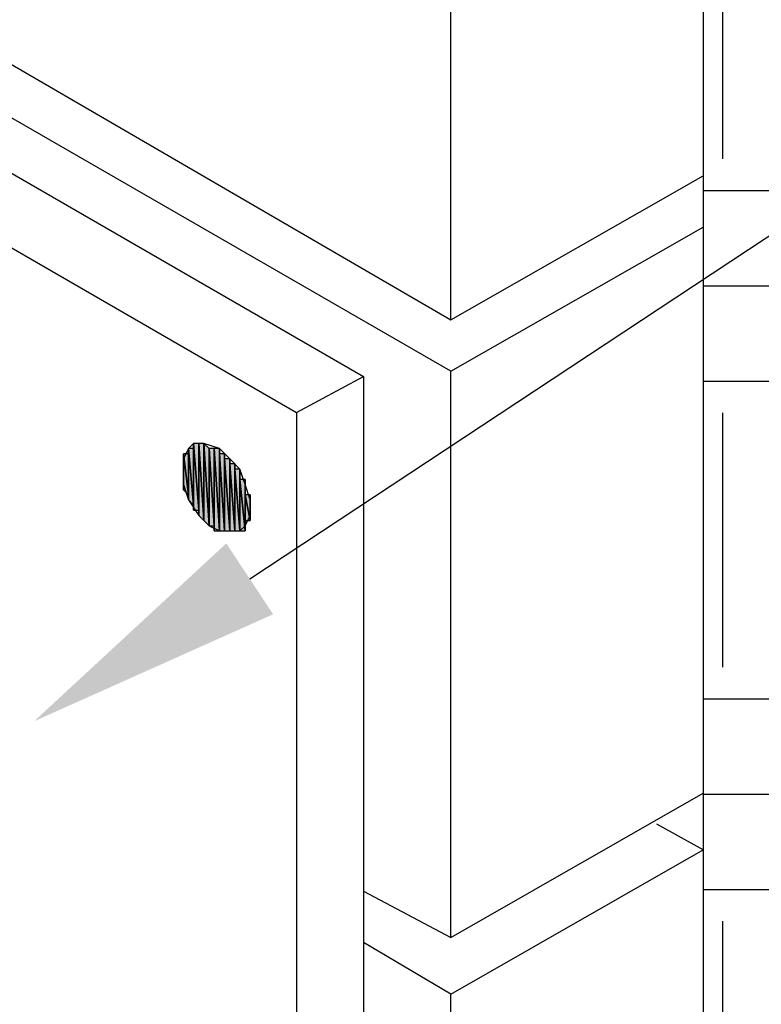
# Model space of a CAD drawing. Units: inches. Extents: x -69 to 159, y 4 to 52.
# Drawn here: x 36 to 38, y 18 to 21 of the extents above; entities that cross this region are included whole.
import ezdxf
from ezdxf import colors
from ezdxf.entities.mleader import LeaderData, LeaderLine
from ezdxf.math import Vec2, Vec3

# ---------------------------------------------------------------- set-up
doc = ezdxf.new("R2010")
doc.units = ezdxf.units.IN
doc.header["$MEASUREMENT"] = 0
doc.layers.add('Z-Conditions', color=10, linetype='Continuous')
doc.layers.add('Z-TEXT', color=3, linetype='Continuous')
doc.styles.add('ARIAL', font='arial.ttf')

msp = doc.modelspace()

# ---------------------------------------------------------------- leaders
at = {"layer": 'Z-TEXT'}
ml = msp.add_multileader_mtext('Standard', dxfattribs=at)
ml.set_content('PRETAK REINFORCING DETAIL STRIP FOR SLAB ON GRADE TO VERTICAL TRANSITION (DETAIL: 51.140.1 OR 2)', color=256, style='ARIAL')
ml.set_leader_properties(color=256, linetype='ByLayer', lineweight=-1)
ml.build(insert=Vec2(0, 0))
ml.multileader.update_dxf_attribs({"text_left_attachment_type": 2, "text_right_attachment_type": 2, "dogleg_length": 0.125, "arrow_head_size": 0.7625, "scale": 6.1})
ctx = ml.context
ctx.base_point, ctx.scale, ctx.char_height, ctx.arrow_head_size, ctx.landing_gap_size, ctx.plane_origin = Vec3(43.1135, 16.8205), 6.1, 0.7625, 0.7625, 0.7625, Vec3(28.8027, 1.6916)
ctx.left_attachment, ctx.right_attachment = 2, 2
notes = []
notes.append((ctx, [(0, (1, 1, 0), (42.351, 16.8205), (1, 0), 0.7625, [(0, [(31.7883, 14.1506)], 0, [])])]))
ctx.mtext.insert, ctx.mtext.width, ctx.mtext.flow_direction = Vec3(43.876, 19.8893), 13.012564, 5
ctx.mtext.has_bg_fill, ctx.mtext.bg_color, ctx.mtext.bg_scale_factor, ctx.mtext.bg_transparency, ctx.mtext.use_window_bg_color = 1, -1027028792, 1.5, 0, 1
for ctx, leaders in notes:
    for number, flags, end, landing, length, lines in leaders:
        leader = LeaderData()
        leader.index, (leader.has_last_leader_line, leader.has_dogleg_vector, leader.attachment_direction) = number, flags
        leader.last_leader_point, leader.dogleg_vector, leader.dogleg_length = Vec3(end), Vec3(landing), length
        for number, points, colour, breaks in lines:
            line = LeaderLine()
            line.index, line.vertices, line.color, line.breaks = number, Vec3.list(points), colors.encode_raw_color(colour), breaks
            leader.lines.append(line)
        ctx.leaders.append(leader)

# ---------------------------------------------------------------- next in the draw order: linework, layer by layer
at = {"layer": 'Z-Conditions'}
for points in [[(38.0293, 18.6758), (37.8926, 18.7517)], [(37.2852, 18.2506), (38.0293, 18.6758)], [(38.0293, 18.6758), (38.0293, 17.0054)], [(37.0271, 18.5543), (37.2852, 18.4176)], [(37.2852, 18.2506), (37.0271, 18.4024)], [(37.2852, 16.5802), (37.2852, 18.2506)]]:
    msp.add_lwpolyline(points, dxfattribs=at)

# ---------------------------------------------------------------- next in the draw order: leaders
at = {"layer": 'Z-TEXT'}
ml = msp.add_multileader_mtext('Standard', dxfattribs=at)
ml.set_content('PRESSURE TREATED PLYWOOD PATCH OVER VOID IN LAGGING', color=256, style='ARIAL')
ml.set_leader_properties(color=256, linetype='ByLayer', lineweight=-1)
ml.build(insert=Vec2(0, 0))
ml.multileader.update_dxf_attribs({"text_left_attachment_type": 2, "text_right_attachment_type": 2, "dogleg_length": 0.125, "arrow_head_size": 0.7625, "scale": 6.1})
ctx = ml.context
ctx.base_point, ctx.scale, ctx.char_height, ctx.arrow_head_size, ctx.landing_gap_size, ctx.plane_origin = Vec3(43.1699, 23.2513), 6.1, 0.7625, 0.7625, 0.7625, Vec3(27.9842, 14.7215)
ctx.left_attachment, ctx.right_attachment = 2, 2
notes = []
notes.append((ctx, [(0, (1, 1, 0), (42.4074, 23.2513), (1, 0), 0.7625, [(0, [(36.0552, 19.0554)], 0, [])])]))
ctx.mtext.insert, ctx.mtext.width, ctx.mtext.flow_direction = Vec3(43.9324, 24.9299), 12.618196, 5
ctx.mtext.has_bg_fill, ctx.mtext.bg_color, ctx.mtext.bg_scale_factor, ctx.mtext.bg_transparency, ctx.mtext.use_window_bg_color = 1, -1027028792, 1.5, 0, 1
for ctx, leaders in notes:
    for number, flags, end, landing, length, lines in leaders:
        leader = LeaderData()
        leader.index, (leader.has_last_leader_line, leader.has_dogleg_vector, leader.attachment_direction) = number, flags
        leader.last_leader_point, leader.dogleg_vector, leader.dogleg_length = Vec3(end), Vec3(landing), length
        for number, points, colour, breaks in lines:
            line = LeaderLine()
            line.index, line.vertices, line.color, line.breaks = number, Vec3.list(points), colors.encode_raw_color(colour), breaks
            leader.lines.append(line)
        ctx.leaders.append(leader)

# ---------------------------------------------------------------- next in the draw order: leaders
ml = msp.add_multileader_mtext('Standard', dxfattribs=at)
ml.set_content('ALL SEAMS SHALL BE LAPPED A MIN. OF 3" ', color=256, style='ARIAL')
ml.set_leader_properties(color=256, linetype='ByLayer', lineweight=-1)
ml.build(insert=Vec2(0, 0))
ml.multileader.update_dxf_attribs({"text_left_attachment_type": 2, "text_right_attachment_type": 2, "dogleg_length": 0.125, "arrow_head_size": 0.7625, "scale": 6.1})
ctx = ml.context
ctx.base_point, ctx.scale, ctx.char_height, ctx.arrow_head_size, ctx.landing_gap_size, ctx.plane_origin = Vec3(43.0656, 27.1668), 6.1, 0.7625, 0.7625, 0.7625, Vec3(28.3728, 19.2757)
ctx.left_attachment, ctx.right_attachment = 2, 2
notes = []
notes.append((ctx, [(0, (1, 1, 0), (42.3031, 27.1668), (1, 0), 0.7625, [(0, [(29.465, 18.8029)], 0, [])])]))
ctx.mtext.insert, ctx.mtext.width, ctx.mtext.flow_direction = Vec3(43.8281, 28.2035), 11.719538, 5
ctx.mtext.has_bg_fill, ctx.mtext.bg_color, ctx.mtext.bg_scale_factor, ctx.mtext.bg_transparency, ctx.mtext.use_window_bg_color = 1, -1027028792, 1.5, 0, 1
for ctx, leaders in notes:
    for number, flags, end, landing, length, lines in leaders:
        leader = LeaderData()
        leader.index, (leader.has_last_leader_line, leader.has_dogleg_vector, leader.attachment_direction) = number, flags
        leader.last_leader_point, leader.dogleg_vector, leader.dogleg_length = Vec3(end), Vec3(landing), length
        for number, points, colour, breaks in lines:
            line = LeaderLine()
            line.index, line.vertices, line.color, line.breaks = number, Vec3.list(points), colors.encode_raw_color(colour), breaks
            leader.lines.append(line)
        ctx.leaders.append(leader)

# ---------------------------------------------------------------- next in the draw order: hatches: boundary and pattern name
at = {"layer": 'Z-Conditions'}
h = msp.add_hatch(dxfattribs=at)
h.set_pattern_fill('EARTH', color=256, scale=3)
h.set_pattern_definition([(0, (-37.0068, 125.05836), (0.75, 0.75), [0.75, -0.75]), (0, (-37.0068, 125.3396), (0.75, 0.75), [0.75, -0.75]), (0, (-37.0068, 125.62086), (0.75, 0.75), [0.75, -0.75]), (90, (-36.913, 125.7146), (-0.75, 0.75), [0.75, -0.75]), (90, (-36.6318, 125.7146), (-0.75, 0.75), [0.75, -0.75]), (90, (-36.3505, 125.7146), (-0.75, 0.75), [0.75, -0.75])])
h.paths.add_polyline_path([(41.6585, 31.7477), (38.0293, 29.6849), (38.0293, 27.9994), (38.0293, 9.6711), (41.6585, 11.7449)])
for points in [[(36.526, 19.678), (36.526, 19.8754), (36.526, 19.8602)], [(36.526, 19.678), (36.5412, 19.678), (36.526, 19.8754)], [(36.5412, 19.678), (36.5412, 19.8754), (36.526, 19.8754)], [(36.5412, 19.678), (36.5412, 19.6628), (36.5412, 19.8754)], [(36.5412, 19.6628), (36.5563, 19.6476), (36.5412, 19.8754)], [(36.5563, 19.6476), (36.5563, 19.8754), (36.5412, 19.8754)], [(36.5563, 19.6476), (36.5715, 19.6324), (36.5563, 19.8754)], [(36.5715, 19.6324), (36.5715, 19.8602), (36.5563, 19.8754)], [(36.4956, 19.7539), (36.4956, 19.845), (36.4956, 19.8298)], [(36.4956, 19.7539), (36.4956, 19.7387), (36.4956, 19.845)], [(36.4956, 19.7387), (36.5108, 19.7235), (36.4956, 19.845)], [(36.5108, 19.7235), (36.5108, 19.845), (36.4956, 19.845)], [(36.5108, 19.7235), (36.5108, 19.8602), (36.5108, 19.845)], [(36.5108, 19.7235), (36.5108, 19.7084), (36.5108, 19.8602)], [(36.5108, 19.7084), (36.526, 19.6932), (36.5108, 19.8602)], [(36.526, 19.6932), (36.526, 19.8602), (36.5108, 19.8602)], [(36.526, 19.6932), (36.526, 19.678), (36.526, 19.8602)], [(36.5715, 19.6324), (36.5867, 19.6324), (36.5715, 19.8602)], [(36.5867, 19.6324), (36.5867, 19.8602), (36.5715, 19.8602)], [(36.5867, 19.6324), (36.5867, 19.6172), (36.5867, 19.8602)], [(36.5867, 19.6172), (36.6019, 19.6172), (36.5867, 19.8602)], [(36.6019, 19.6172), (36.6019, 19.8602), (36.5867, 19.8602)], [(36.6019, 19.6172), (36.6019, 19.845), (36.6019, 19.8602)], [(36.6019, 19.6172), (36.6171, 19.6172), (36.6019, 19.845)], [(36.6171, 19.6172), (36.6171, 19.845), (36.6019, 19.845)], [(36.6171, 19.6172), (36.6171, 19.8298), (36.6171, 19.845)], [(36.4956, 19.7691), (36.4956, 19.8298), (36.4956, 19.8146)], [(36.4956, 19.7691), (36.4956, 19.7539), (36.4956, 19.8298)], [(36.6171, 19.6172), (36.6323, 19.6172), (36.6171, 19.8298)], [(36.6323, 19.6172), (36.6323, 19.8298), (36.6171, 19.8298)], [(36.6323, 19.6172), (36.6323, 19.8146), (36.6323, 19.8298)], [(36.4956, 19.7843), (36.4956, 19.8146), (36.4956, 19.7995)], [(36.4956, 19.7843), (36.4956, 19.7691), (36.4956, 19.8146)], [(36.6323, 19.6172), (36.6475, 19.6172), (36.6323, 19.8146)], [(36.6475, 19.6172), (36.6475, 19.8146), (36.6323, 19.8146)], [(36.6475, 19.6172), (36.6475, 19.7995), (36.6475, 19.8146)], [(36.6475, 19.6172), (36.6626, 19.6172), (36.6475, 19.7995)], [(36.6626, 19.6172), (36.6626, 19.7995), (36.6475, 19.7995)], [(36.6626, 19.6172), (36.6626, 19.7843), (36.6626, 19.7995)], [(36.6626, 19.6172), (36.6626, 19.7691), (36.6626, 19.7843)], [(36.6626, 19.6172), (36.6778, 19.6172), (36.6626, 19.7691)], [(36.6778, 19.6172), (36.6778, 19.7691), (36.6626, 19.7691)], [(36.6778, 19.6172), (36.6778, 19.6324), (36.6778, 19.7691)], [(36.6778, 19.6324), (36.6778, 19.7539), (36.6778, 19.7691)], [(36.6778, 19.6324), (36.6778, 19.7387), (36.6778, 19.7539)], [(36.6778, 19.6324), (36.6778, 19.6476), (36.6778, 19.7387)], [(36.6778, 19.6476), (36.6778, 19.7235), (36.6778, 19.7387)], [(36.6778, 19.6476), (36.693, 19.6476), (36.6778, 19.7235)], [(36.693, 19.6476), (36.693, 19.7235), (36.6778, 19.7235)], [(36.693, 19.6476), (36.693, 19.7084), (36.693, 19.7235)], [(36.693, 19.6476), (36.693, 19.6628), (36.693, 19.7084)], [(36.693, 19.6628), (36.693, 19.678), (36.693, 19.7084)], [(36.693, 19.678), (36.693, 19.6932), (36.693, 19.7084)]]:
    msp.add_hatch(color=256, dxfattribs=at).paths.add_polyline_path(points)

# ---------------------------------------------------------------- next in the draw order: linework, layer by layer
for points in [[(38.0293, 29.2293), (38.0293, 9.6711)], [(38.0293, 22.3505), (38.0293, 20.665)], [(34.0205, 22.1379), (37.2852, 20.2398)], [(37.2852, 20.088), (34.0205, 21.9709)], [(37.2852, 20.2398), (37.2852, 21.9254)], [(34.886, 21.0902), (35.0834, 21.1965), (37.0271, 20.0728), (37.0271, 17.3091)], [(34.886, 21.0902), (36.8297, 19.9665), (36.8297, 17.2028), (34.886, 18.3265)], [(37.2852, 20.2398), (38.0293, 20.665)], [(37.2852, 20.088), (38.0293, 20.5132)], [(38.0293, 20.5132), (38.0293, 18.8428)], [(37.2852, 18.4176), (37.2852, 20.088)], [(36.8297, 19.9665), (37.0271, 20.0728)], [(36.6626, 19.6172), (36.6778, 19.6324), (36.693, 19.6628), (36.693, 19.7084), (36.6778, 19.7539), (36.6626, 19.7995), (36.6323, 19.8298), (36.6019, 19.8602), (36.5563, 19.8754), (36.526, 19.8754), (36.5108, 19.8602), (36.4956, 19.8298), (36.4956, 19.7995), (36.4956, 19.7539), (36.5108, 19.7084), (36.5412, 19.6628), (36.5715, 19.6324), (36.6019, 19.6172), (36.6323, 19.6172), (36.6626, 19.6172)], [(36.526, 19.678), (36.526, 19.8754), (36.526, 19.8602), (36.526, 19.678)], [(36.526, 19.678), (36.526, 19.678), (36.526, 19.8754), (36.526, 19.678)], [(36.526, 19.678), (36.526, 19.8754), (36.526, 19.8754), (36.526, 19.678)], [(36.526, 19.678), (36.5412, 19.678), (36.526, 19.8754), (36.526, 19.678)], [(36.5412, 19.678), (36.5412, 19.8754), (36.526, 19.8754), (36.5412, 19.678)], [(36.5412, 19.678), (36.5412, 19.678), (36.5412, 19.8754), (36.5412, 19.678)], [(36.5412, 19.678), (36.5412, 19.8754), (36.5412, 19.8754), (36.5412, 19.678)], [(36.5412, 19.678), (36.5412, 19.6628), (36.5412, 19.8754), (36.5412, 19.678)], [(36.5412, 19.6628), (36.5412, 19.8754), (36.5412, 19.8754), (36.5412, 19.6628)], [(36.5412, 19.6628), (36.5412, 19.6628), (36.5412, 19.8754), (36.5412, 19.6628)], [(36.5412, 19.6628), (36.5412, 19.8754), (36.5412, 19.8754), (36.5412, 19.6628)], [(36.5412, 19.6628), (36.5563, 19.6476), (36.5412, 19.8754), (36.5412, 19.6628)], [(36.5563, 19.6476), (36.5563, 19.8754), (36.5412, 19.8754), (36.5563, 19.6476)], [(36.5563, 19.6476), (36.5563, 19.6476), (36.5563, 19.8754), (36.5563, 19.6476)], [(36.5563, 19.6476), (36.5563, 19.8754), (36.5563, 19.8754), (36.5563, 19.6476)], [(36.5563, 19.6476), (36.5563, 19.6476), (36.5563, 19.8754), (36.5563, 19.6476)], [(36.5563, 19.6476), (36.5563, 19.8754), (36.5563, 19.8754), (36.5563, 19.6476)], [(36.5563, 19.6476), (36.5563, 19.6476), (36.5563, 19.8754), (36.5563, 19.6476)], [(36.5563, 19.6476), (36.5563, 19.8754), (36.5563, 19.8754), (36.5563, 19.6476)], [(36.5563, 19.6476), (36.5715, 19.6324), (36.5563, 19.8754), (36.5563, 19.6476)], [(36.5715, 19.6324), (36.5715, 19.8602), (36.5563, 19.8754), (36.5715, 19.6324)], [(36.4956, 19.7539), (36.4956, 19.845), (36.4956, 19.8298), (36.4956, 19.7539)], [(36.4956, 19.7539), (36.4956, 19.7539), (36.4956, 19.845), (36.4956, 19.7539)], [(36.4956, 19.7539), (36.4956, 19.845), (36.4956, 19.845), (36.4956, 19.7539)], [(36.4956, 19.7539), (36.4956, 19.7387), (36.4956, 19.845), (36.4956, 19.7539)], [(36.4956, 19.7387), (36.4956, 19.845), (36.4956, 19.845), (36.4956, 19.7387)], [(36.4956, 19.7387), (36.4956, 19.7387), (36.4956, 19.845), (36.4956, 19.7387)], [(36.4956, 19.7387), (36.4956, 19.845), (36.4956, 19.845), (36.4956, 19.7387)], [(36.4956, 19.7387), (36.5108, 19.7235), (36.4956, 19.845), (36.4956, 19.7387)], [(36.5108, 19.7235), (36.5108, 19.845), (36.4956, 19.845), (36.5108, 19.7235)], [(36.5108, 19.7235), (36.5108, 19.8602), (36.5108, 19.845), (36.5108, 19.7235)], [(36.5108, 19.7235), (36.5108, 19.7235), (36.5108, 19.8602), (36.5108, 19.7235)], [(36.5108, 19.7235), (36.5108, 19.8602), (36.5108, 19.8602), (36.5108, 19.7235)], [(36.5108, 19.7235), (36.5108, 19.7084), (36.5108, 19.8602), (36.5108, 19.7235)], [(36.5108, 19.7084), (36.5108, 19.8602), (36.5108, 19.8602), (36.5108, 19.7084)], [(36.5108, 19.7084), (36.5108, 19.7084), (36.5108, 19.8602), (36.5108, 19.7084)], [(36.5108, 19.7084), (36.5108, 19.8602), (36.5108, 19.8602), (36.5108, 19.7084)], [(36.5108, 19.7084), (36.5108, 19.7084), (36.5108, 19.8602), (36.5108, 19.7084)], [(36.5108, 19.7084), (36.5108, 19.8602), (36.5108, 19.8602), (36.5108, 19.7084)], [(36.5108, 19.7084), (36.526, 19.6932), (36.5108, 19.8602), (36.5108, 19.7084)], [(36.526, 19.6932), (36.526, 19.8602), (36.5108, 19.8602), (36.526, 19.6932)], [(36.5108, 19.7235), (36.5108, 19.7235), (36.5108, 19.845), (36.5108, 19.7235)], [(36.526, 19.6932), (36.526, 19.6932), (36.526, 19.8602), (36.526, 19.6932)], [(36.526, 19.6932), (36.526, 19.8602), (36.526, 19.8602), (36.526, 19.6932)], [(36.526, 19.6932), (36.526, 19.678), (36.526, 19.8602), (36.526, 19.6932)], [(36.5715, 19.6324), (36.5715, 19.6324), (36.5715, 19.8602), (36.5715, 19.6324)], [(36.5715, 19.6324), (36.5715, 19.8602), (36.5715, 19.8602), (36.5715, 19.6324)], [(36.5715, 19.6324), (36.5715, 19.6324), (36.5715, 19.8602), (36.5715, 19.6324)], [(36.5715, 19.6324), (36.5715, 19.8602), (36.5715, 19.8602), (36.5715, 19.6324)], [(36.5715, 19.6324), (36.5867, 19.6324), (36.5715, 19.8602), (36.5715, 19.6324)], [(36.5867, 19.6324), (36.5867, 19.8602), (36.5715, 19.8602), (36.5867, 19.6324)], [(36.5867, 19.6324), (36.5867, 19.6324), (36.5867, 19.8602), (36.5867, 19.6324)], [(36.5867, 19.6324), (36.5867, 19.8602), (36.5867, 19.8602), (36.5867, 19.6324)], [(36.5867, 19.6324), (36.5867, 19.6172), (36.5867, 19.8602), (36.5867, 19.6324)], [(36.5867, 19.6172), (36.5867, 19.8602), (36.5867, 19.8602), (36.5867, 19.6172)], [(36.5867, 19.6172), (36.6019, 19.6172), (36.5867, 19.8602), (36.5867, 19.6172)], [(36.6019, 19.6172), (36.6019, 19.8602), (36.5867, 19.8602), (36.6019, 19.6172)], [(36.6019, 19.6172), (36.6019, 19.6172), (36.6019, 19.8602), (36.6019, 19.6172)], [(36.6019, 19.6172), (36.6019, 19.845), (36.6019, 19.8602), (36.6019, 19.6172)], [(36.6019, 19.6172), (36.6019, 19.6172), (36.6019, 19.845), (36.6019, 19.6172)], [(36.6019, 19.6172), (36.6019, 19.845), (36.6019, 19.845), (36.6019, 19.6172)], [(36.6019, 19.6172), (36.6019, 19.6172), (36.6019, 19.845), (36.6019, 19.6172)], [(36.6019, 19.6172), (36.6019, 19.845), (36.6019, 19.845), (36.6019, 19.6172)], [(36.6019, 19.6172), (36.6171, 19.6172), (36.6019, 19.845), (36.6019, 19.6172)], [(36.6171, 19.6172), (36.6171, 19.845), (36.6019, 19.845), (36.6171, 19.6172)], [(36.6171, 19.6172), (36.6171, 19.6172), (36.6171, 19.845), (36.6171, 19.6172)], [(36.6171, 19.6172), (36.6171, 19.845), (36.6171, 19.845), (36.6171, 19.6172)], [(36.6171, 19.6172), (36.6171, 19.6172), (36.6171, 19.845), (36.6171, 19.6172)], [(36.6171, 19.6172), (36.6171, 19.8298), (36.6171, 19.845), (36.6171, 19.6172)], [(36.4956, 19.7691), (36.4956, 19.8298), (36.4956, 19.8146), (36.4956, 19.7691)], [(36.4956, 19.7691), (36.4956, 19.7691), (36.4956, 19.8298), (36.4956, 19.7691)], [(36.4956, 19.7691), (36.4956, 19.8298), (36.4956, 19.8298), (36.4956, 19.7691)], [(36.4956, 19.7691), (36.4956, 19.7539), (36.4956, 19.8298), (36.4956, 19.7691)], [(36.4956, 19.7539), (36.4956, 19.8298), (36.4956, 19.8298), (36.4956, 19.7539)], [(36.4956, 19.7539), (36.4956, 19.7539), (36.4956, 19.8298), (36.4956, 19.7539)], [(36.6171, 19.6172), (36.6171, 19.6172), (36.6171, 19.8298), (36.6171, 19.6172)], [(36.6171, 19.6172), (36.6171, 19.8298), (36.6171, 19.8298), (36.6171, 19.6172)], [(36.6171, 19.6172), (36.6323, 19.6172), (36.6171, 19.8298), (36.6171, 19.6172)], [(36.6323, 19.6172), (36.6323, 19.8298), (36.6171, 19.8298), (36.6323, 19.6172)], [(36.6323, 19.6172), (36.6323, 19.6172), (36.6323, 19.8298), (36.6323, 19.6172)], [(36.6323, 19.6172), (36.6323, 19.8298), (36.6323, 19.8298), (36.6323, 19.6172)], [(36.6323, 19.6172), (36.6323, 19.6172), (36.6323, 19.8298), (36.6323, 19.6172)], [(36.6323, 19.6172), (36.6323, 19.8146), (36.6323, 19.8298), (36.6323, 19.6172)], [(36.4956, 19.7843), (36.4956, 19.8146), (36.4956, 19.7995), (36.4956, 19.7843)], [(36.4956, 19.7843), (36.4956, 19.7843), (36.4956, 19.8146), (36.4956, 19.7843)], [(36.4956, 19.7843), (36.4956, 19.8146), (36.4956, 19.8146), (36.4956, 19.7843)], [(36.4956, 19.7843), (36.4956, 19.7691), (36.4956, 19.8146), (36.4956, 19.7843)], [(36.4956, 19.7691), (36.4956, 19.8146), (36.4956, 19.8146), (36.4956, 19.7691)], [(36.4956, 19.7691), (36.4956, 19.7691), (36.4956, 19.8146), (36.4956, 19.7691)], [(36.4956, 19.7995), (36.4956, 19.7843), (36.4956, 19.7995), (36.4956, 19.7995)], [(36.6323, 19.6172), (36.6475, 19.6172), (36.6323, 19.8146), (36.6323, 19.6172)], [(36.6475, 19.6172), (36.6475, 19.8146), (36.6323, 19.8146), (36.6475, 19.6172)], [(36.6475, 19.6172), (36.6475, 19.6172), (36.6475, 19.8146), (36.6475, 19.6172)], [(36.6475, 19.6172), (36.6475, 19.7995), (36.6475, 19.8146), (36.6475, 19.6172)], [(36.6475, 19.6172), (36.6475, 19.6172), (36.6475, 19.7995), (36.6475, 19.6172)], [(36.6475, 19.6172), (36.6475, 19.7995), (36.6475, 19.7995), (36.6475, 19.6172)], [(36.6475, 19.6172), (36.6475, 19.6172), (36.6475, 19.7995), (36.6475, 19.6172)], [(36.6475, 19.6172), (36.6475, 19.7995), (36.6475, 19.7995), (36.6475, 19.6172)], [(36.6475, 19.6172), (36.6626, 19.6172), (36.6475, 19.7995), (36.6475, 19.6172)], [(36.6626, 19.6172), (36.6626, 19.7995), (36.6475, 19.7995), (36.6626, 19.6172)], [(36.6626, 19.6172), (36.6626, 19.6172), (36.6626, 19.7995), (36.6626, 19.6172)], [(36.6626, 19.6172), (36.6626, 19.7843), (36.6626, 19.7995), (36.6626, 19.6172)], [(36.6626, 19.6172), (36.6626, 19.6172), (36.6626, 19.7843), (36.6626, 19.6172)], [(36.6626, 19.6172), (36.6626, 19.7843), (36.6626, 19.7843), (36.6626, 19.6172)], [(36.6626, 19.6172), (36.6626, 19.6172), (36.6626, 19.7843), (36.6626, 19.6172)], [(36.6626, 19.6172), (36.6626, 19.7691), (36.6626, 19.7843), (36.6626, 19.6172)], [(36.6626, 19.6172), (36.6626, 19.6172), (36.6626, 19.7691), (36.6626, 19.6172)], [(36.6626, 19.6172), (36.6626, 19.7691), (36.6626, 19.7691), (36.6626, 19.6172)], [(36.6626, 19.6172), (36.6778, 19.6172), (36.6626, 19.7691), (36.6626, 19.6172)], [(36.6778, 19.6172), (36.6778, 19.7691), (36.6626, 19.7691), (36.6778, 19.6172)], [(36.6778, 19.6172), (36.6778, 19.6324), (36.6778, 19.7691), (36.6778, 19.6172)], [(36.6778, 19.6324), (36.6778, 19.7539), (36.6778, 19.7691), (36.6778, 19.6324)], [(36.6778, 19.6324), (36.6778, 19.6324), (36.6778, 19.7539), (36.6778, 19.6324)], [(36.6778, 19.6324), (36.6778, 19.7539), (36.6778, 19.7539), (36.6778, 19.6324)], [(36.6778, 19.6324), (36.6778, 19.6324), (36.6778, 19.7539), (36.6778, 19.6324)], [(36.6778, 19.6324), (36.6778, 19.7539), (36.6778, 19.7539), (36.6778, 19.6324)], [(36.6778, 19.6324), (36.6778, 19.6324), (36.6778, 19.7539), (36.6778, 19.6324)], [(36.6778, 19.6324), (36.6778, 19.7387), (36.6778, 19.7539), (36.6778, 19.6324)], [(36.6778, 19.6324), (36.6778, 19.6324), (36.6778, 19.7387), (36.6778, 19.6324)], [(36.6778, 19.6324), (36.6778, 19.7387), (36.6778, 19.7387), (36.6778, 19.6324)], [(36.6778, 19.6324), (36.6778, 19.6476), (36.6778, 19.7387), (36.6778, 19.6324)], [(36.6778, 19.6476), (36.6778, 19.7235), (36.6778, 19.7387), (36.6778, 19.6476)], [(36.6778, 19.6476), (36.693, 19.6476), (36.6778, 19.7235), (36.6778, 19.6476)], [(36.693, 19.6476), (36.693, 19.7235), (36.6778, 19.7235), (36.693, 19.6476)], [(36.693, 19.6476), (36.693, 19.6476), (36.693, 19.7235), (36.693, 19.6476)], [(36.693, 19.6476), (36.693, 19.7235), (36.693, 19.7235), (36.693, 19.6476)], [(36.693, 19.6476), (36.693, 19.6476), (36.693, 19.7235), (36.693, 19.6476)], [(36.693, 19.6476), (36.693, 19.7084), (36.693, 19.7235), (36.693, 19.6476)], [(36.693, 19.6476), (36.693, 19.6628), (36.693, 19.7084), (36.693, 19.6476)], [(36.693, 19.6628), (36.693, 19.7084), (36.693, 19.7084), (36.693, 19.6628)], [(36.693, 19.6628), (36.693, 19.6628), (36.693, 19.7084), (36.693, 19.6628)], [(36.693, 19.6628), (36.693, 19.7084), (36.693, 19.7084), (36.693, 19.6628)], [(36.693, 19.6628), (36.693, 19.678), (36.693, 19.7084), (36.693, 19.6628)], [(36.693, 19.678), (36.693, 19.6932), (36.693, 19.7084), (36.693, 19.678)], [(36.693, 19.678), (36.693, 19.678), (36.693, 19.6932), (36.693, 19.678)], [(36.693, 19.678), (36.693, 19.6932), (36.693, 19.6932), (36.693, 19.678)], [(36.693, 19.678), (36.693, 19.678), (36.693, 19.6932), (36.693, 19.678)], [(37.2852, 18.4176), (38.0293, 18.8428)]]:
    msp.add_lwpolyline(points, dxfattribs=at)

doc.saveas('drawing.dxf')
